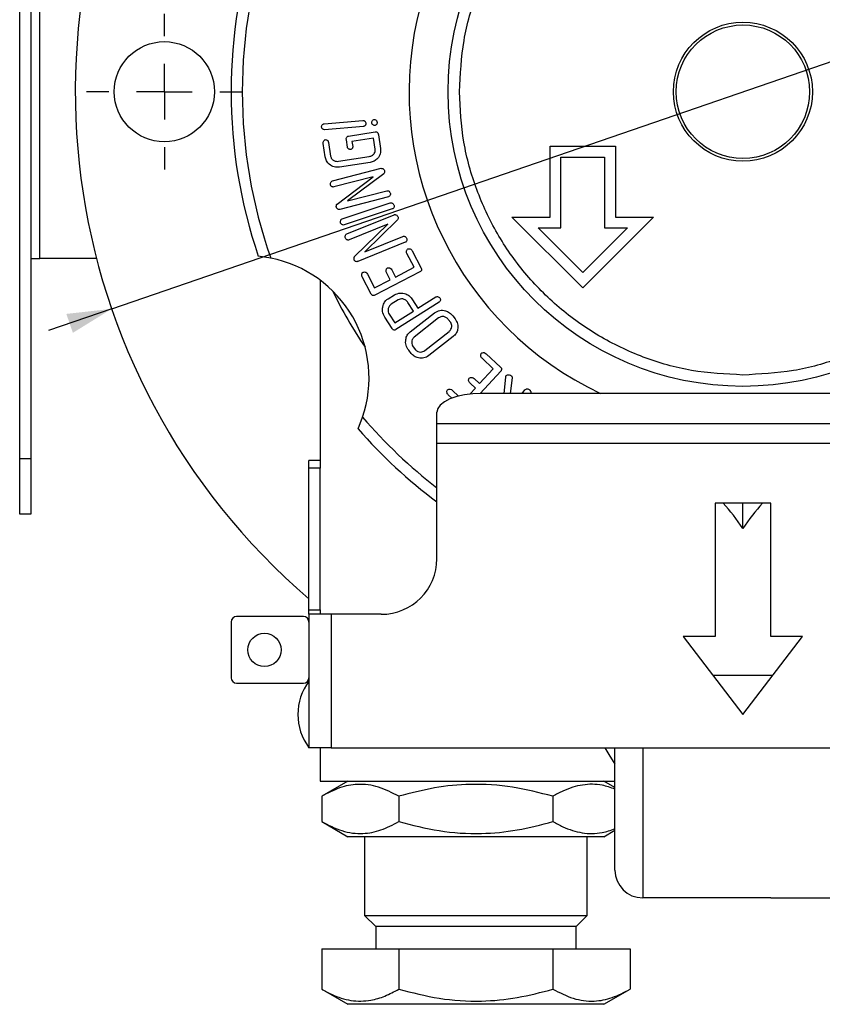
# Model space of a CAD drawing. Units: millimetres. Extents: x 107 to 476, y 93 to 528.
# Drawn here: x 107 to 179, y 362 to 450 of the extents above; entities that cross this region are included whole.
import ezdxf

# ---------------------------------------------------------------- set-up
doc = ezdxf.new("R2010")
doc.units = ezdxf.units.MM
doc.layers.add('ТЕКСТ', color=1, linetype='Continuous')
doc.styles.add('SLDTEXTSTYLE0', font='TXT', dxfattribs={"width": 0.7})
doc.dimstyles.new('SLDDIMSTYLE0', dxfattribs={"dimtxt": 4.362524, "dimasz": 4, "dimexe": 0, "dimexo": 0.0625, "dimgap": 1.090631, "dimtad": 0, "dimtih": 1, "dimtoh": 1, "dimrnd": 1e-09, "dimzin": 12, "dimdsep": 46, "dimtxsty": 'SLDTEXTSTYLE0', "dimsah": 1, "dimcen": 0, "dimadec": 0, "dimazin": 3, "dimtfac": 1, "dimtmove": 0, "dimatfit": 3, "dimfxl": 0, "dimfrac": 2, "dimtolj": 1, "dimtzin": 12, "dimarcsym": 0})

# ---------------------------------------------------------------- blocks, each defined once
blk = doc.blocks.new('_D')
at = {"layer": 'ТЕКСТ'}
for p, q in [((228.772, 463.249), (235.125, 465.436)), ((235.125, 465.436), (253.647, 465.436)), ((115.308, 424.187), (228.772, 463.249)), ((115.308, 424.187), (109.635, 422.234))]:
    blk.add_line(p, q, dxfattribs=at)
for points in [[(228.772, 463.249), (232.847, 463.7), (232.261, 465.402)], [(115.308, 424.187), (111.233, 423.736), (111.819, 422.034)]]:
    blk.add_solid(points, dxfattribs=at)
at = {"layer": 'ТЕКСТ', "char_height": 4.7625, "attachment_point": 1, "style": 'SLDTEXTSTYLE0'}
for s, insert in [('%%c', (238.3, 471.575)), ('120', (244.628, 471.575))]:
    blk.add_mtext(s, dxfattribs=dict(at, insert=insert))
blk = doc.blocks.new('SW_CENTERMARKSYMBOL_1')
at = {"layer": 'ТЕКСТ', "color": 0}
for p, q in [((0, 5), (0, 7)), ((0, 0), (0, 2.5)), ((-5, 0), (-7, 0)), ((0, 0), (-2.5, 0)), ((0, 0), (0, -2.5)), ((0, 0), (2.5, 0)), ((5, 0), (7, 0)), ((0, -5), (0, -7))]:
    blk.add_line(p, q, dxfattribs=at)

msp = doc.modelspace()

# ---------------------------------------------------------------- linework, layer by layer
at = {"color": 7, "linetype": 'Continuous', "lineweight": 25}
for p, q in [((107.04, 410.718), (107.04, 477.036)), ((108.04, 477.036), (108.04, 410.718)), ((108.84, 428.718), (108.84, 458.718)), ((134.395, 440.836), (137.887, 441.135)), ((137.933, 440.598), (134.441, 440.299)), ((136.591, 439.732), (138.999, 440.103)), ((136.502, 438.723), (136.398, 439.392)), ((138.851, 439.53), (136.904, 439.231)), ((136.904, 439.231), (136.972, 438.795)), ((139.002, 438.551), (138.851, 439.53)), ((139.285, 439.832), (139.472, 438.624)), ((134.505, 437.859), (134.319, 439.067)), ((134.788, 439.139), (134.976, 437.925)), ((154.71, 438.819), (160.589, 438.819)), ((154.71, 432.449), (154.71, 438.819)), ((160.589, 438.819), (160.589, 432.449)), ((135.688, 437.463), (138.463, 437.89)), ((155.69, 431.469), (155.69, 437.839)), ((155.69, 437.839), (159.609, 437.839)), ((159.609, 437.839), (159.609, 431.469)), ((135.14, 435.688), (139.517, 436.827)), ((138.539, 437.352), (135.777, 436.927)), ((139.834, 436.574), (139.836, 436.459)), ((138.819, 436.072), (135.279, 435.151)), ((135.572, 433.619), (138.819, 436.072)), ((139.756, 436.342), (136.498, 433.892)), ((139.836, 436.459), (139.756, 436.342)), ((136.498, 433.892), (140.042, 434.813)), ((140.18, 434.276), (135.803, 433.138)), ((136.019, 432.274), (140.35, 433.717)), ((140.528, 433.18), (136.198, 431.737)), ((136.429, 430.927), (140.683, 432.656)), ((140.996, 432.193), (138.054, 429.32)), ((141.058, 432.318), (140.996, 432.193)), ((141.041, 432.434), (141.058, 432.318)), ((151.28, 432.449), (154.71, 432.449)), ((157.649, 426.08), (151.28, 432.449)), ((164.019, 432.449), (157.649, 426.08)), ((160.589, 432.449), (164.019, 432.449)), ((140.125, 431.803), (136.649, 430.391)), ((137.141, 428.902), (140.125, 431.803)), ((157.649, 427.466), (153.646, 431.469)), ((153.646, 431.469), (155.69, 431.469)), ((161.653, 431.469), (157.649, 427.466)), ((159.609, 431.469), (161.653, 431.469)), ((138.054, 429.32), (141.474, 430.709)), ((141.692, 430.172), (137.438, 428.444)), ((108.04, 428.718), (108.84, 428.718)), ((113.945, 428.718), (108.84, 428.718)), ((129.601, 428.754), (128.486, 428.918)), ((142.489, 427.925), (141.842, 429.171)), ((142.313, 429.413), (143.122, 427.856)), ((140.475, 427.704), (140.811, 427.054)), ((140.811, 427.054), (142.489, 427.925)), ((138.625, 425.52), (137.817, 427.078)), ((138.285, 427.324), (138.932, 426.078)), ((138.932, 426.078), (140.342, 426.81)), ((143.015, 427.516), (138.965, 425.413)), ((140.342, 426.81), (140.005, 427.459)), ((134.04, 426.768), (134.04, 410.544)), ((140.051, 425.017), (140.147, 425.078)), ((140.147, 425.078), (140.739, 425.453)), ((142.829, 424.238), (144.439, 425.257)), ((139.837, 424.794), (139.959, 424.933)), ((139.959, 424.933), (140.051, 425.017)), ((141.044, 424.989), (140.435, 424.603)), ((144.74, 424.789), (140.86, 422.333)), ((142.426, 423.983), (141.927, 424.773)), ((142.342, 425.009), (142.829, 424.238)), ((140.507, 422.413), (139.848, 423.454)), ((140.249, 423.711), (140.749, 422.922)), ((140.749, 422.922), (142.426, 423.983)), ((142.134, 422.128), (144.32, 423.836)), ((144.69, 423.369), (142.498, 421.656)), ((145.965, 423.559), (146.182, 423.282)), ((145.78, 422.966), (145.561, 423.247)), ((143.443, 420.448), (145.635, 422.161)), ((145.998, 421.689), (143.813, 419.98)), ((142.407, 420.782), (142.626, 420.501)), ((142.222, 420.187), (142.005, 420.465)), ((149.609, 418.81), (148.601, 419.744)), ((148.974, 420.145), (150.256, 418.959)), ((148.366, 417.468), (149.609, 418.81)), ((150.271, 418.585), (148.418, 416.582)), ((150.569, 416.583), (150.729, 418.048)), ((151.305, 417.972), (151.127, 416.583)), ((147.492, 416.524), (147.994, 417.065)), ((147.994, 417.065), (147.512, 417.511)), ((147.885, 417.914), (148.366, 417.468)), ((145.882, 416.155), (145.559, 416.454)), ((145.93, 416.858), (146.486, 416.343)), ((195.54, 416.583), (148.54, 416.583)), ((152.201, 416.583), (152.447, 416.905)), ((137.446, 413.399), (137.861, 414.447)), ((144.54, 413.894), (144.54, 414.892)), ((144.54, 412.081), (144.54, 413.894)), ((144.54, 413.894), (199.54, 413.894)), ((199.54, 412.081), (144.54, 412.081)), ((144.54, 401.718), (144.54, 412.081)), ((107.04, 410.718), (108.04, 410.718)), ((107.04, 405.718), (107.04, 410.718)), ((108.04, 410.718), (108.04, 405.718)), ((134.04, 410.544), (133.04, 410.544)), ((133.04, 409.874), (133.04, 410.544)), ((134.04, 410.544), (134.04, 409.874)), ((134.04, 409.874), (133.04, 409.874)), ((133.04, 397.12), (133.04, 409.874)), ((134.04, 397.12), (134.04, 409.874)), ((174.54, 406.718), (169.54, 406.718)), ((169.54, 406.718), (169.54, 394.718)), ((172.04, 404.447), (172.04, 406.718)), ((174.54, 394.718), (174.54, 406.718)), ((108.04, 405.718), (107.04, 405.718)), ((133.04, 397.12), (134.04, 397.12)), ((133.04, 396.718), (133.04, 397.12)), ((133.04, 396.718), (133.04, 384.718)), ((135.04, 396.718), (133.04, 396.718)), ((134.04, 397.12), (134.04, 396.718)), ((135.04, 396.718), (135.04, 384.718)), ((139.54, 396.718), (135.04, 396.718)), ((126.04, 396.018), (126.04, 391.018)), ((132.54, 396.518), (126.54, 396.518)), ((169.54, 394.718), (166.669, 394.718)), ((166.669, 394.718), (172.04, 387.718)), ((172.04, 387.718), (177.411, 394.718)), ((177.411, 394.718), (174.54, 394.718)), ((126.54, 390.518), (132.54, 390.518)), ((174.726, 391.218), (169.354, 391.218)), ((135.04, 384.718), (133.04, 384.718)), ((134.04, 384.718), (134.04, 381.718)), ((135.04, 384.718), (209.04, 384.718)), ((160.54, 373.718), (160.54, 384.718)), ((163.04, 384.718), (163.04, 371.218)), ((134.04, 381.718), (160.54, 381.718)), ((136.54, 381.718), (134.184, 380.358)), ((160.54, 381.141), (159.54, 381.718)), ((134.184, 380.358), (134.184, 378.078)), ((141.112, 380.358), (141.112, 378.078)), ((154.968, 380.358), (154.968, 378.078)), ((134.184, 378.078), (136.54, 376.718)), ((159.54, 376.718), (160.54, 377.295)), ((159.54, 376.718), (136.54, 376.718)), ((138.04, 376.718), (138.04, 369.648)), ((158.04, 369.648), (158.04, 376.718)), ((169.54, 371.218), (163.04, 371.218)), ((174.54, 371.218), (169.54, 371.218)), ((174.54, 371.218), (181.04, 371.218)), ((138.04, 369.648), (139.04, 368.648)), ((138.04, 369.648), (139.38, 369.648)), ((139.38, 369.648), (158.04, 369.648)), ((157.04, 368.648), (158.04, 369.648)), ((139.04, 368.648), (139.04, 366.648)), ((152.54, 368.648), (139.04, 368.648)), ((157.04, 368.648), (152.54, 368.648)), ((157.04, 366.648), (157.04, 368.648)), ((134.184, 366.648), (134.184, 363.008)), ((134.184, 366.648), (141.112, 366.648)), ((141.112, 366.648), (154.968, 366.648)), ((141.112, 366.648), (141.112, 363.008)), ((154.968, 366.648), (154.968, 363.008)), ((154.968, 366.648), (161.896, 366.648)), ((161.896, 366.648), (161.896, 363.008)), ((134.184, 363.008), (136.54, 361.648)), ((159.54, 361.648), (161.896, 363.008)), ((153.79, 361.648), (136.54, 361.648)), ((159.54, 361.648), (153.79, 361.648))]:
    msp.add_line(p, q, dxfattribs=at)
at = {"color": 7, "linetype": 'Continuous', "lineweight": 25, "flags": 128}
for points in [[(148.54, 416.583), (147.76, 416.55), (147.009, 416.454), (146.318, 416.298), (145.712, 416.088), (145.214, 415.831), (144.845, 415.539), (144.617, 415.222), (144.54, 414.892)], [(159.64, 384.718), (159.981, 384.106), (160.54, 383.234)]]:
    msp.add_lwpolyline(points, dxfattribs=at)
at = {"color": 7, "linetype": 'Continuous', "lineweight": 25}
for centre, radius in [((172.04, 443.718), 26.5), ((172.04, 443.718), 6.25), ((172.04, 443.718), 6), ((120.04, 443.718), 4.5), ((129.04, 393.518), 1.5)]:
    msp.add_circle(centre, radius, dxfattribs=at)
for centre, radius, start, end in [((172.04, 443.718), 60, 337.40278, 229.4584), ((172.04, 443.718), 30, 295.24234, 244.75766), ((172.04, 443.718), 45, 160.57681, 199.42319), ((172.04, 443.718), 46, 161.23205, 198.76795), ((127.44, 417.968), 11, 341.33152, 78.66848), ((172.04, 443.718), 41, 205.91094, 214.08906), ((172.04, 443.718), 45, 220.57681, 232.33011), ((172.04, 443.718), 46, 221.23205, 233.28564), ((139.54, 401.718), 5, 270, 0), ((126.54, 396.018), 0.5, 90, 180), ((132.54, 396.018), 0.5, 0, 90), ((126.54, 391.018), 0.5, 180, 270), ((137.04, 387.718), 5, 143.1301, 216.8699), ((132.54, 391.018), 0.5, 270, 0), ((163.04, 373.718), 2.5, 180, 270)]:
    msp.add_arc(centre, radius, start, end, dxfattribs=at)
for centre, start_param, end_param in [((160.79, 391.218), 5.435123, 5.599104), ((183.29, 391.218), 0.684081, 0.848062)]:
    msp.add_ellipse(centre, major_axis=(0, 20), ratio=0.75, start_param=start_param, end_param=end_param, dxfattribs=at)
for points, knots in [([(146.563, 443.718), (146.643, 445.265), (146.8, 448.315), (148.058, 452.697), (149.975, 456.721), (152.548, 460.317), (155.663, 463.395), (159.244, 465.898), (163.213, 467.751), (167.523, 468.966), (170.52, 469.118), (172.04, 469.195)], [0, 0, 0, 0, 0.115924, 0.228604, 0.339366, 0.449151, 0.558653, 0.66652, 0.77537, 0.886107, 1, 1, 1, 1]), ([(172.04, 469.195), (173.587, 469.115), (176.637, 468.958), (181.019, 467.7), (185.043, 465.783), (188.639, 463.21), (191.717, 460.095), (194.22, 456.514), (196.073, 452.545), (197.288, 448.235), (197.44, 445.238), (197.517, 443.718)], [0, 0, 0, 0, 0.115924, 0.228604, 0.339366, 0.449151, 0.558653, 0.66652, 0.77537, 0.886107, 1, 1, 1, 1]), ([(172.04, 418.241), (170.493, 418.321), (167.443, 418.478), (163.061, 419.736), (159.037, 421.654), (155.441, 424.226), (152.363, 427.341), (149.86, 430.922), (148.007, 434.891), (146.792, 439.201), (146.64, 442.198), (146.563, 443.718)], [0, 0, 0, 0, 0.115924, 0.228604, 0.339366, 0.449151, 0.558653, 0.66652, 0.77537, 0.886107, 1, 1, 1, 1]), ([(197.517, 443.718), (197.437, 442.171), (197.28, 439.121), (196.022, 434.739), (194.104, 430.715), (191.532, 427.119), (188.417, 424.041), (184.836, 421.538), (180.867, 419.685), (176.557, 418.47), (173.56, 418.318), (172.04, 418.241)], [0, 0, 0, 0, 0.115924, 0.228604, 0.339366, 0.449151, 0.558653, 0.66652, 0.77537, 0.886107, 1, 1, 1, 1]), ([(137.887, 441.135), (137.918, 441.131), (137.974, 441.123), (138.024, 441.096), (138.045, 441.084)], [0, 0, 0, 0, 0.55827, 1, 1, 1, 1]), ([(138.045, 441.084), (138.077, 441.046), (138.133, 440.98), (138.148, 440.894), (138.154, 440.856)], [0, 0, 0, 0, 0.559922, 1, 1, 1, 1]), ([(138.691, 440.9), (138.691, 440.94), (138.69, 441.019), (138.745, 441.117), (138.815, 441.192), (138.874, 441.212), (138.903, 441.222)], [0, 0, 0, 0, 0.280553, 0.56026, 0.781056, 1, 1, 1, 1]), ([(138.903, 441.222), (138.942, 441.215), (139.02, 441.202), (139.137, 441.108), (139.152, 441.004), (139.161, 440.94)], [0, 0, 0, 0, 0.279502, 0.559917, 1, 1, 1, 1]), ([(134.178, 440.516), (134.177, 440.557), (134.175, 440.638), (134.226, 440.741), (134.301, 440.816), (134.364, 440.829), (134.395, 440.836)], [0, 0, 0, 0, 0.280517, 0.560138, 0.780252, 1, 1, 1, 1]), ([(134.441, 440.299), (134.406, 440.303), (134.336, 440.309), (134.254, 440.366), (134.194, 440.435), (134.183, 440.489), (134.178, 440.516)], [0, 0, 0, 0, 0.278955, 0.559733, 0.779929, 1, 1, 1, 1]), ([(138.117, 440.696), (138.088, 440.666), (138.037, 440.613), (137.965, 440.603), (137.933, 440.598)], [0, 0, 0, 0, 0.557618, 1, 1, 1, 1]), ([(138.154, 440.856), (138.151, 440.825), (138.144, 440.77), (138.125, 440.719), (138.117, 440.696)], [0, 0, 0, 0, 0.559157, 1, 1, 1, 1]), ([(138.949, 440.685), (138.915, 440.69), (138.847, 440.7), (138.759, 440.745), (138.703, 440.819), (138.695, 440.873), (138.691, 440.9)], [0, 0, 0, 0, 0.279159, 0.559558, 0.77946, 1, 1, 1, 1]), ([(139.108, 440.76), (139.082, 440.738), (139.035, 440.699), (138.975, 440.69), (138.949, 440.685)], [0, 0, 0, 0, 0.559762, 1, 1, 1, 1]), ([(138.999, 440.103), (139.027, 440.106), (139.083, 440.111), (139.164, 440.081), (139.253, 439.993), (139.272, 439.899), (139.285, 439.832)], [0, 0, 0, 0, 0.187158, 0.373865, 0.560825, 1, 1, 1, 1]), ([(139.161, 440.94), (139.161, 440.903), (139.162, 440.837), (139.124, 440.783), (139.108, 440.76)], [0, 0, 0, 0, 0.55994, 1, 1, 1, 1]), ([(134.319, 439.067), (134.315, 439.107), (134.309, 439.187), (134.357, 439.289), (134.42, 439.372), (134.477, 439.397), (134.506, 439.41)], [0, 0, 0, 0, 0.280403, 0.5604, 0.781242, 1, 1, 1, 1]), ([(134.506, 439.41), (134.546, 439.405), (134.626, 439.396), (134.75, 439.307), (134.774, 439.203), (134.788, 439.139)], [0, 0, 0, 0, 0.2792777, 0.55993, 1, 1, 1, 1]), ([(136.398, 439.392), (136.393, 439.433), (136.384, 439.516), (136.413, 439.633), (136.494, 439.711), (136.559, 439.725), (136.591, 439.732)], [0, 0, 0, 0, 0.281022, 0.560266, 0.779435, 1, 1, 1, 1]), ([(136.772, 438.523), (136.738, 438.526), (136.669, 438.532), (136.579, 438.572), (136.52, 438.643), (136.508, 438.696), (136.502, 438.723)], [0, 0, 0, 0, 0.2789056, 0.5595101, 0.7794488, 1, 1, 1, 1]), ([(136.93, 438.61), (136.904, 438.586), (136.859, 438.544), (136.799, 438.529), (136.772, 438.523)], [0, 0, 0, 0, 0.560051, 1, 1, 1, 1]), ([(136.972, 438.795), (136.974, 438.758), (136.977, 438.692), (136.944, 438.635), (136.93, 438.61)], [0, 0, 0, 0, 0.55994, 1, 1, 1, 1]), ([(138.463, 437.89), (138.55, 437.911), (138.723, 437.954), (138.897, 438.138), (139.005, 438.341), (139.003, 438.481), (139.002, 438.551)], [0, 0, 0, 0, 0.280097, 0.559773, 0.780192, 1, 1, 1, 1]), ([(139.472, 438.624), (139.474, 438.46), (139.479, 438.13), (139.237, 437.728), (138.916, 437.446), (138.665, 437.383), (138.539, 437.352)], [0, 0, 0, 0, 0.27934, 0.559489, 0.779649, 1, 1, 1, 1]), ([(135.777, 436.927), (135.612, 436.922), (135.281, 436.913), (134.878, 437.158), (134.597, 437.481), (134.536, 437.733), (134.505, 437.859)], [0, 0, 0, 0, 0.279413, 0.559421, 0.77966, 1, 1, 1, 1]), ([(134.976, 437.925), (135.004, 437.841), (135.059, 437.671), (135.262, 437.515), (135.48, 437.444), (135.619, 437.456), (135.688, 437.463)], [0, 0, 0, 0, 0.278706, 0.558805, 0.77922, 1, 1, 1, 1]), ([(139.517, 436.827), (139.548, 436.827), (139.603, 436.826), (139.656, 436.81), (139.679, 436.803)], [0, 0, 0, 0, 0.558335, 1, 1, 1, 1]), ([(139.679, 436.803), (139.719, 436.767), (139.79, 436.704), (139.82, 436.614), (139.834, 436.574)], [0, 0, 0, 0, 0.559673, 1, 1, 1, 1]), ([(134.982, 435.325), (134.974, 435.366), (134.96, 435.447), (134.993, 435.558), (135.051, 435.649), (135.11, 435.675), (135.14, 435.688)], [0, 0, 0, 0, 0.280501, 0.560645, 0.780742, 1, 1, 1, 1]), ([(135.279, 435.151), (135.243, 435.148), (135.172, 435.142), (135.081, 435.186), (135.01, 435.246), (134.991, 435.299), (134.982, 435.325)], [0, 0, 0, 0, 0.278729, 0.559193, 0.779443, 1, 1, 1, 1]), ([(140.042, 434.813), (140.082, 434.815), (140.153, 434.819), (140.215, 434.784), (140.243, 434.768)], [0, 0, 0, 0, 0.557748, 1, 1, 1, 1]), ([(140.243, 434.768), (140.272, 434.736), (140.325, 434.68), (140.346, 434.605), (140.355, 434.572)], [0, 0, 0, 0, 0.558133, 1, 1, 1, 1]), ([(140.345, 434.406), (140.322, 434.372), (140.281, 434.309), (140.211, 434.286), (140.18, 434.276)], [0, 0, 0, 0, 0.55799, 1, 1, 1, 1]), ([(140.355, 434.572), (140.356, 434.541), (140.359, 434.485), (140.349, 434.431), (140.345, 434.406)], [0, 0, 0, 0, 0.559122, 1, 1, 1, 1]), ([(135.506, 433.312), (135.499, 433.373), (135.49, 433.458), (135.523, 433.565), (135.556, 433.601), (135.572, 433.619)], [0, 0, 0, 0, 0.558552, 0.779291, 1, 1, 1, 1]), ([(135.803, 433.138), (135.767, 433.134), (135.696, 433.128), (135.605, 433.172), (135.535, 433.232), (135.516, 433.285), (135.506, 433.312)], [0, 0, 0, 0, 0.27887, 0.55951, 0.779917, 1, 1, 1, 1]), ([(140.35, 433.717), (140.391, 433.722), (140.463, 433.73), (140.529, 433.699), (140.558, 433.685)], [0, 0, 0, 0, 0.55768, 1, 1, 1, 1]), ([(140.686, 433.324), (140.666, 433.287), (140.629, 433.22), (140.559, 433.192), (140.528, 433.18)], [0, 0, 0, 0, 0.557873, 1, 1, 1, 1]), ([(140.558, 433.685), (140.59, 433.654), (140.647, 433.6), (140.673, 433.525), (140.685, 433.493)], [0, 0, 0, 0, 0.55862, 1, 1, 1, 1]), ([(140.685, 433.493), (140.689, 433.461), (140.696, 433.405), (140.689, 433.349), (140.686, 433.324)], [0, 0, 0, 0, 0.558877, 1, 1, 1, 1]), ([(135.886, 431.894), (135.876, 431.934), (135.855, 432.015), (135.881, 432.13), (135.932, 432.228), (135.99, 432.259), (136.019, 432.274)], [0, 0, 0, 0, 0.280468, 0.560775, 0.780977, 1, 1, 1, 1]), ([(140.683, 432.656), (140.715, 432.659), (140.773, 432.665), (140.83, 432.654), (140.855, 432.649)], [0, 0, 0, 0, 0.558461, 1, 1, 1, 1]), ([(140.855, 432.649), (140.9, 432.618), (140.98, 432.561), (141.023, 432.473), (141.041, 432.434)], [0, 0, 0, 0, 0.559254, 1, 1, 1, 1]), ([(136.198, 431.737), (136.162, 431.732), (136.091, 431.722), (135.996, 431.76), (135.92, 431.815), (135.897, 431.867), (135.886, 431.894)], [0, 0, 0, 0, 0.278789, 0.55948, 0.779887, 1, 1, 1, 1]), ([(136.321, 430.532), (136.308, 430.572), (136.282, 430.653), (136.3, 430.771), (136.344, 430.874), (136.401, 430.91), (136.429, 430.927)], [0, 0, 0, 0, 0.280436, 0.560753, 0.780983, 1, 1, 1, 1]), ([(136.649, 430.391), (136.613, 430.384), (136.54, 430.369), (136.442, 430.403), (136.362, 430.455), (136.335, 430.506), (136.321, 430.532)], [0, 0, 0, 0, 0.278794, 0.559518, 0.779785, 1, 1, 1, 1]), ([(141.474, 430.709), (141.515, 430.716), (141.589, 430.728), (141.656, 430.699), (141.686, 430.686)], [0, 0, 0, 0, 0.557493, 1, 1, 1, 1]), ([(141.686, 430.686), (141.72, 430.657), (141.782, 430.606), (141.813, 430.533), (141.827, 430.501)], [0, 0, 0, 0, 0.55835, 1, 1, 1, 1]), ([(141.827, 430.501), (141.833, 430.469), (141.844, 430.412), (141.842, 430.354), (141.841, 430.329)], [0, 0, 0, 0, 0.5593, 1, 1, 1, 1]), ([(141.841, 430.329), (141.823, 430.29), (141.79, 430.22), (141.722, 430.187), (141.692, 430.172)], [0, 0, 0, 0, 0.557846, 1, 1, 1, 1]), ([(141.842, 429.171), (141.825, 429.211), (141.791, 429.29), (141.808, 429.412), (141.851, 429.515), (141.903, 429.559), (141.928, 429.581)], [0, 0, 0, 0, 0.280549, 0.560159, 0.78099, 1, 1, 1, 1]), ([(141.928, 429.581), (141.971, 429.591), (142.055, 429.611), (142.179, 429.582), (142.262, 429.502), (142.296, 429.443), (142.313, 429.413)], [0, 0, 0, 0, 0.278723, 0.5579, 0.778881, 1, 1, 1, 1]), ([(137.115, 428.579), (137.099, 428.641), (137.078, 428.727), (137.098, 428.841), (137.127, 428.882), (137.141, 428.902)], [0, 0, 0, 0, 0.558392, 0.77928, 1, 1, 1, 1]), ([(137.438, 428.444), (137.403, 428.437), (137.332, 428.422), (137.234, 428.452), (137.154, 428.503), (137.128, 428.554), (137.115, 428.579)], [0, 0, 0, 0, 0.279029, 0.559528, 0.779818, 1, 1, 1, 1]), ([(140.005, 427.459), (139.988, 427.499), (139.954, 427.579), (139.972, 427.7), (140.013, 427.804), (140.064, 427.849), (140.089, 427.871)], [0, 0, 0, 0, 0.280418, 0.56039, 0.781273, 1, 1, 1, 1]), ([(140.089, 427.871), (140.131, 427.881), (140.216, 427.9), (140.377, 427.863), (140.438, 427.764), (140.475, 427.704)], [0, 0, 0, 0, 0.279924, 0.560263, 1, 1, 1, 1]), ([(143.122, 427.856), (143.137, 427.821), (143.169, 427.751), (143.156, 427.639), (143.092, 427.561), (143.041, 427.531), (143.015, 427.516)], [0, 0, 0, 0, 0.280703, 0.558471, 0.778983, 1, 1, 1, 1]), ([(137.817, 427.078), (137.8, 427.118), (137.766, 427.197), (137.784, 427.319), (137.826, 427.422), (137.876, 427.467), (137.901, 427.49)], [0, 0, 0, 0, 0.2804174, 0.5603763, 0.7811201, 1, 1, 1, 1]), ([(137.901, 427.49), (137.943, 427.5), (138.027, 427.521), (138.188, 427.484), (138.248, 427.385), (138.285, 427.324)], [0, 0, 0, 0, 0.2799789, 0.5602693, 1, 1, 1, 1]), ([(138.965, 425.413), (138.93, 425.398), (138.86, 425.366), (138.748, 425.379), (138.67, 425.443), (138.64, 425.494), (138.625, 425.52)], [0, 0, 0, 0, 0.280703, 0.558471, 0.778983, 1, 1, 1, 1]), ([(140.739, 425.453), (140.899, 425.523), (141.219, 425.662), (141.711, 425.565), (142.099, 425.338), (142.261, 425.119), (142.342, 425.009)], [0, 0, 0, 0, 0.278859, 0.558843, 0.779256, 1, 1, 1, 1]), ([(141.927, 424.773), (141.867, 424.847), (141.747, 424.995), (141.492, 425.088), (141.244, 425.091), (141.111, 425.023), (141.044, 424.989)], [0, 0, 0, 0, 0.279692, 0.559582, 0.779784, 1, 1, 1, 1]), ([(144.439, 425.257), (144.477, 425.272), (144.545, 425.3), (144.618, 425.289), (144.65, 425.284)], [0, 0, 0, 0, 0.558439, 1, 1, 1, 1]), ([(144.65, 425.284), (144.69, 425.263), (144.763, 425.226), (144.808, 425.157), (144.828, 425.127)], [0, 0, 0, 0, 0.557733, 1, 1, 1, 1]), ([(144.828, 425.127), (144.839, 425.098), (144.858, 425.046), (144.863, 424.99), (144.865, 424.966)], [0, 0, 0, 0, 0.5586746, 1, 1, 1, 1]), ([(139.848, 423.454), (139.765, 423.614), (139.616, 423.898), (139.649, 424.215), (139.663, 424.354)], [0, 0, 0, 0, 0.559717, 1, 1, 1, 1]), ([(139.663, 424.354), (139.683, 424.441), (139.719, 424.597), (139.801, 424.734), (139.837, 424.794)], [0, 0, 0, 0, 0.560149, 1, 1, 1, 1]), ([(140.435, 424.603), (140.362, 424.542), (140.215, 424.419), (140.139, 424.157), (140.146, 423.91), (140.215, 423.778), (140.249, 423.711)], [0, 0, 0, 0, 0.279279, 0.559167, 0.779566, 1, 1, 1, 1]), ([(144.865, 424.966), (144.852, 424.925), (144.829, 424.853), (144.767, 424.809), (144.74, 424.789)], [0, 0, 0, 0, 0.558099, 1, 1, 1, 1]), ([(144.32, 423.836), (144.472, 423.921), (144.778, 424.092), (145.278, 424.048), (145.69, 423.865), (145.873, 423.661), (145.965, 423.559)], [0, 0, 0, 0, 0.2788885, 0.5589049, 0.7792762, 1, 1, 1, 1]), ([(145.561, 423.247), (145.496, 423.313), (145.367, 423.444), (145.111, 423.51), (144.872, 423.487), (144.751, 423.408), (144.69, 423.369)], [0, 0, 0, 0, 0.2797142, 0.5594935, 0.7796878, 1, 1, 1, 1]), ([(146.182, 423.282), (146.267, 423.137), (146.436, 422.848), (146.427, 422.371), (146.286, 421.959), (146.094, 421.779), (145.998, 421.689)], [0, 0, 0, 0, 0.279404, 0.559498, 0.779632, 1, 1, 1, 1]), ([(140.86, 422.333), (140.826, 422.314), (140.758, 422.277), (140.644, 422.28), (140.56, 422.339), (140.525, 422.388), (140.507, 422.413)], [0, 0, 0, 0, 0.2806515, 0.558792, 0.7789727, 1, 1, 1, 1]), ([(145.635, 422.161), (145.697, 422.219), (145.822, 422.335), (145.884, 422.57), (145.879, 422.791), (145.813, 422.908), (145.78, 422.966)], [0, 0, 0, 0, 0.280215, 0.559824, 0.780375, 1, 1, 1, 1]), ([(142.005, 420.465), (141.911, 420.612), (141.723, 420.907), (141.716, 421.403), (141.841, 421.839), (142.036, 422.032), (142.134, 422.128)], [0, 0, 0, 0, 0.280036, 0.559763, 0.780078, 1, 1, 1, 1]), ([(142.498, 421.656), (142.433, 421.59), (142.304, 421.459), (142.259, 421.199), (142.288, 420.963), (142.367, 420.842), (142.407, 420.782)], [0, 0, 0, 0, 0.279307, 0.559135, 0.779516, 1, 1, 1, 1]), ([(143.813, 419.98), (143.668, 419.895), (143.379, 419.724), (142.899, 419.746), (142.491, 419.897), (142.312, 420.09), (142.222, 420.187)], [0, 0, 0, 0, 0.279296, 0.559252, 0.77956, 1, 1, 1, 1]), ([(142.626, 420.501), (142.689, 420.443), (142.816, 420.328), (143.06, 420.29), (143.277, 420.334), (143.388, 420.41), (143.443, 420.448)], [0, 0, 0, 0, 0.278756, 0.558799, 0.779277, 1, 1, 1, 1]), ([(148.601, 419.744), (148.569, 419.777), (148.505, 419.844), (148.475, 419.971), (148.477, 420.09), (148.509, 420.154), (148.525, 420.186)], [0, 0, 0, 0, 0.2805671, 0.5603844, 0.7811171, 1, 1, 1, 1]), ([(148.525, 420.186), (148.565, 420.211), (148.644, 420.259), (148.82, 420.271), (148.915, 420.193), (148.974, 420.145)], [0, 0, 0, 0, 0.279653, 0.559802, 1, 1, 1, 1]), ([(150.256, 418.959), (150.284, 418.93), (150.34, 418.873), (150.368, 418.757), (150.332, 418.658), (150.291, 418.609), (150.271, 418.585)], [0, 0, 0, 0, 0.280561, 0.558789, 0.779107, 1, 1, 1, 1]), ([(147.512, 417.511), (147.48, 417.544), (147.416, 417.61), (147.386, 417.737), (147.391, 417.856), (147.425, 417.919), (147.442, 417.951)], [0, 0, 0, 0, 0.2808077, 0.5604133, 0.7811115, 1, 1, 1, 1]), ([(147.442, 417.951), (147.481, 417.975), (147.558, 418.024), (147.732, 418.041), (147.827, 417.962), (147.885, 417.914)], [0, 0, 0, 0, 0.279671, 0.559537, 1, 1, 1, 1]), ([(150.729, 418.048), (150.731, 418.076), (150.736, 418.125), (150.76, 418.167), (150.771, 418.186)], [0, 0, 0, 0, 0.5600854, 1, 1, 1, 1]), ([(150.771, 418.186), (150.805, 418.209), (150.865, 418.252), (150.938, 418.263), (150.97, 418.268)], [0, 0, 0, 0, 0.557338, 1, 1, 1, 1]), ([(150.97, 418.268), (151.018, 418.262), (151.105, 418.252), (151.175, 418.202), (151.206, 418.18)], [0, 0, 0, 0, 0.558345, 1, 1, 1, 1]), ([(151.206, 418.18), (151.224, 418.163), (151.255, 418.133), (151.278, 418.096), (151.288, 418.08)], [0, 0, 0, 0, 0.559557, 1, 1, 1, 1]), ([(151.288, 418.08), (151.294, 418.06), (151.305, 418.025), (151.305, 417.988), (151.305, 417.972)], [0, 0, 0, 0, 0.560004, 1, 1, 1, 1]), ([(145.559, 416.454), (145.527, 416.488), (145.463, 416.555), (145.43, 416.682), (145.432, 416.802), (145.466, 416.866), (145.483, 416.898)], [0, 0, 0, 0, 0.2806, 0.560181, 0.781031, 1, 1, 1, 1]), ([(145.483, 416.898), (145.522, 416.922), (145.601, 416.971), (145.776, 416.983), (145.871, 416.905), (145.93, 416.858)], [0, 0, 0, 0, 0.279405, 0.559646, 1, 1, 1, 1]), ([(152.447, 416.905), (152.479, 416.933), (152.538, 416.983), (152.613, 416.995), (152.646, 417.001)], [0, 0, 0, 0, 0.557893, 1, 1, 1, 1]), ([(152.646, 417.001), (152.693, 416.993), (152.776, 416.98), (152.844, 416.931), (152.874, 416.909)], [0, 0, 0, 0, 0.558227, 1, 1, 1, 1]), ([(152.874, 416.909), (152.895, 416.884), (152.933, 416.84), (152.96, 416.788), (152.971, 416.765)], [0, 0, 0, 0, 0.559186, 1, 1, 1, 1]), ([(152.971, 416.765), (152.976, 416.721), (152.983, 416.655), (152.948, 416.6), (152.936, 416.583)], [0, 0, 0, 0, 0.671912, 1, 1, 1, 1]), ([(141.112, 380.358), (140.511, 380.667), (139.295, 381.293), (137.494, 381.522), (135.772, 381.186), (134.716, 380.635), (134.184, 380.358)], [0, 0, 0, 0, 0.2646075, 0.534953, 0.7653458, 1, 1, 1, 1]), ([(154.968, 380.358), (153.766, 380.667), (151.334, 381.293), (147.732, 381.522), (144.288, 381.186), (142.177, 380.635), (141.112, 380.358)], [0, 0, 0, 0, 0.2646075, 0.534953, 0.7653458, 1, 1, 1, 1]), ([(160.54, 381.003), (160.157, 381.133), (159.198, 381.46), (157.617, 381.457), (156.139, 380.995), (155.264, 380.519), (154.968, 380.358)], [0, 0, 0, 0, 0.2066816, 0.51747, 0.8366384, 1, 1, 1, 1]), ([(134.184, 378.078), (134.785, 377.769), (136.001, 377.143), (137.802, 376.914), (139.524, 377.25), (140.579, 377.801), (141.112, 378.078)], [0, 0, 0, 0, 0.264607, 0.534953, 0.765346, 1, 1, 1, 1]), ([(141.112, 378.078), (142.315, 377.769), (144.746, 377.143), (148.348, 376.914), (151.792, 377.25), (153.903, 377.801), (154.968, 378.078)], [0, 0, 0, 0, 0.264607, 0.534953, 0.765346, 1, 1, 1, 1]), ([(154.968, 378.078), (155.264, 377.917), (156.125, 377.448), (157.601, 376.981), (159.183, 376.971), (160.157, 377.302), (160.54, 377.432)], [0, 0, 0, 0, 0.1633648, 0.4745424, 0.7933287, 1, 1, 1, 1]), ([(134.184, 363.008), (134.48, 362.847), (135.34, 362.379), (136.817, 361.904), (138.433, 361.923), (139.873, 362.348), (140.697, 362.787), (141.112, 363.008)], [0, 0, 0, 0, 0.130949, 0.380382, 0.635914, 0.817057, 1, 1, 1, 1]), ([(141.112, 363.008), (142.315, 362.698), (144.746, 362.073), (148.348, 361.844), (151.792, 362.18), (153.903, 362.73), (154.968, 363.008)], [0, 0, 0, 0, 0.264607, 0.534953, 0.765346, 1, 1, 1, 1]), ([(154.968, 363.008), (155.57, 362.698), (156.785, 362.073), (158.587, 361.844), (160.308, 362.18), (161.364, 362.73), (161.896, 363.008)], [0, 0, 0, 0, 0.264607, 0.534953, 0.765346, 1, 1, 1, 1])]:
    msp.add_open_spline(points, degree=3, knots=knots, dxfattribs=at)

# ---------------------------------------------------------------- block references
at = {"layer": 'ТЕКСТ'}
msp.add_blockref('SW_CENTERMARKSYMBOL_1', (120.04, 443.718), dxfattribs=at)

# ---------------------------------------------------------------- dimensions: what is measured, and where the dimension line sits
dim = msp.add_diameter_dim_2p(p1=(228.772, 463.249), p2=(115.308, 424.187), dimstyle='SLDDIMSTYLE0', dxfattribs=at)
dim.commit()
dim.dimension.update_dxf_attribs({"geometry": '_D', "text_midpoint": (245.18, 468.768), "dimtype": 163})

doc.saveas('drawing.dxf')
